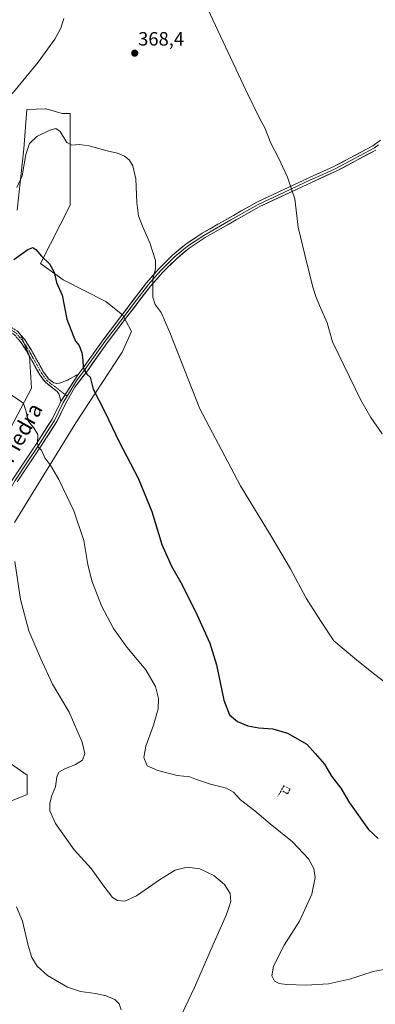
# Model space of a CAD drawing. Units: metres. Extents: x 587301 to 590755, y 4703533 to 4705890.
# Drawn here: x 588381 to 588566, y 4704043 to 4704554 of the extents above; entities that cross this region are included whole.
import ezdxf
from ezdxf.enums import TextEntityAlignment as Align

# ---------------------------------------------------------------- set-up
doc = ezdxf.new("R2010")
doc.units = ezdxf.units.M
doc.header["$MEASUREMENT"] = 0
doc.linetypes.add('TRAZO_Y_PUNTO', pattern=[1, 0.5, -0.25, 0, -0.25])
doc.linetypes.add('TRAZOSX2', pattern=[1.5, 1, -0.5])
for name, color, linetype, lineweight in [('Camino', 19, 'TRAZOSX2', 0), ('Camino Cxs', 19, 'Continuous', 0), ('Camino eje', 19, 'TRAZO_Y_PUNTO', 0), ('Carátula', 7, 'Continuous', 5), ('Cultivos herbáceos CxS', 92, 'Continuous', 0), ('Curva de nivel maestra', 36, 'Continuous', 30), ('Curva de nivel normal', 36, 'Continuous', 0), ('Layer 0', 7, 'Continuous', 0), ('Muro lineal', 1, 'TRAZOSX2', 13), ('Punto de cota en terreno', 7, 'Continuous', 0), ('Rótulo de punto de cota en terreno', 19, 'Continuous', 0), ('Suelo desnudo CxS', 43, 'Continuous', 0), ('Texto cartográfico', 19, 'Continuous', 0)]:
    doc.layers.add(name, color=color, linetype=linetype, lineweight=lineweight)
doc.styles.add('Arial', font='txt', dxfattribs={"height": 0.2})

# ---------------------------------------------------------------- blocks, each defined once
blk = doc.blocks.new('*U152')
at = {"layer": 'Cultivos herbáceos CxS', "color": 92, "linetype": 'Continuous', "lineweight": 0}
for points in [[(588342.6625, 4704134.7275, 389.0279), (588385.0943, 4704151.7055, 386.0419), (588385.0943, 4704161.6099, 386.8795), (588368.8299, 4704172.9311, 389.915)], [(588378.4483, 4704292.9301, 384.1507), (588410.2729, 4704344.5757, 377.0411), (588434.3185, 4704381.3641, 372.2459), (588439.2687, 4704391.9761, 371.1945), (588434.6467, 4704400.4841, 371.3158), (588425.8327, 4704407.5409, 371.9093), (588403.7947, 4704418.8669, 374.2359), (588391.8865, 4704427.3515, 375.316), (588407.4065, 4704457.6909, 372.4932), (588407.4463, 4704505.1745, 368.7387), (588403.2159, 4704505.2355, 368.5398), (588394.9171, 4704507.5957, 367.727), (588394.7539, 4704507.5909, 367.7168), (588394.5845, 4704507.5859, 367.7062), (588384.8163, 4704507.2953, 366.8264), (588383.4011, 4704486.7795, 370.3677), (588379.8643, 4704454.9425, 372.5172)], [(588381.0485, 4704390.7131, 378.0418), (588381.5595, 4704390.4355, 378.0259), (588386.2287, 4704379.2425, 378.0451), (588387.2313, 4704362.6127, 378.6938), (588359.7893, 4704310.5667, 385.168)]]:
    blk.add_polyline3d(points, dxfattribs=at)
blk = doc.blocks.new('*U169')
at = {"layer": 'Curva de nivel normal', "color": 36, "linetype": 'Continuous', "lineweight": 0}
blk.add_polyline3d([(588569.95, 4704210.41, 370), (588563.9, 4704215.14, 370), (588555.99, 4704221.57, 370), (588544.14, 4704231.38, 370), (588537.4, 4704241.59, 370), (588529.89, 4704253.65, 370), (588521.7, 4704268.74, 370), (588512.29, 4704284.89, 370), (588495.73, 4704311.82, 370), (588474.6, 4704351.81, 370), (588459.16, 4704391.44, 370), (588454.59, 4704401.88, 370), (588451.55, 4704406.08, 370), (588450.23, 4704409.76, 370), (588450.2, 4704419.4, 370), (588451.7, 4704424.57, 370), (588451.73, 4704428.93, 370), (588448.8, 4704438, 370), (588444.87, 4704446.74, 370), (588442.88, 4704452.11, 370), (588441.96, 4704458.92, 370), (588441.51, 4704471.3, 370), (588439.92, 4704478.08, 370), (588437.94, 4704481.16, 370), (588435.61, 4704483.1, 370), (588431.94, 4704484.58, 370), (588426.61, 4704485.74, 370), (588417.31, 4704488.49, 370), (588412.09, 4704489.16, 370), (588408.31, 4704488.68, 370), (588405.59, 4704490.23, 370), (588402.21, 4704495.78, 370), (588399.92, 4704497.39, 370), (588396.81, 4704496.52, 370), (588390.1, 4704493.24, 370), (588386.24, 4704489.71, 370), (588384.42, 4704483.96, 370), (588382.42, 4704472.81, 370), (588379.7, 4704466.76, 370)], dxfattribs=at)
blk = doc.blocks.new('*U171')
at = {"layer": 'Curva de nivel normal', "color": 36, "linetype": 'Continuous', "lineweight": 0}
blk.add_polyline3d([(588463.57, 4704033.92, 385), (588471.98, 4704051.48, 385), (588481.52, 4704073.82, 385), (588488.47, 4704089.36, 385), (588490.7, 4704096.01, 385), (588490.41, 4704100.28, 385), (588487.49, 4704104.95, 385), (588481.96, 4704109.5, 385), (588474.68, 4704113.12, 385), (588468.02, 4704113.93, 385), (588461.93, 4704112.33, 385), (588454.22, 4704107.75, 385), (588441.76, 4704098.97, 385), (588435.8, 4704096.26, 385), (588431.91, 4704096.63, 385), (588429.39, 4704098.2, 385), (588424.87, 4704103.96, 385), (588418.19, 4704113.21, 385), (588409.42, 4704122.92, 385), (588399.73, 4704136.62, 385), (588396.82, 4704143.11, 385), (588396.76, 4704147.17, 385), (588397.9, 4704151.18, 385), (588399.67, 4704155.6, 385), (588400.38, 4704160.73, 385), (588401.46, 4704163.18, 385), (588404.59, 4704165.03, 385), (588410.13, 4704167.13, 385), (588413.8, 4704169.49, 385), (588414.92, 4704172.98, 385), (588413.66, 4704178.79, 385), (588406.91, 4704194.32, 385), (588398.25, 4704208.91, 385), (588392.11, 4704222.08, 385), (588385.93, 4704236.58, 385), (588381.54, 4704252.85, 385), (588378.67, 4704272.61, 385)], dxfattribs=at)
blk = doc.blocks.new('*U172')
at = {"layer": 'Curva de nivel normal', "color": 36, "linetype": 'Continuous', "lineweight": 0}
for points in [[(588569.22, 4704338.89, 365), (588563.39, 4704347.38, 365), (588558.17, 4704356.45, 365), (588543.52, 4704386.74, 365), (588540.82, 4704396.55, 365), (588536.81, 4704405.5, 365), (588534.91, 4704410.12, 365), (588533.43, 4704414.48, 365), (588530.31, 4704426.75, 365), (588525.63, 4704446.13, 365), (588523.96, 4704460.83, 365), (588522.25, 4704465.92, 365), (588520.11, 4704472.16, 365), (588515.55, 4704482.12, 365), (588511.53, 4704489.79, 365), (588508.35, 4704497.79, 365), (588505.99, 4704502.12, 365), (588498.51, 4704517.3, 365), (588478.86, 4704559.29, 365)], [(588404.15, 4704554.59, 365), (588402.45, 4704549.45, 365), (588399.4, 4704543.79, 365), (588390.76, 4704531.87, 365), (588377.96, 4704516.22, 365), (588370.94, 4704509.44, 365), (588362.28, 4704504.49, 365), (588354.66, 4704500.91, 365), (588348.48, 4704499.06, 365), (588337.26, 4704496.84, 365), (588330, 4704496.86, 365), (588326.83, 4704498.39, 365), (588324.84, 4704500.66, 365), (588315.48, 4704513.81, 365), (588305.44, 4704524.27, 365), (588300.31, 4704529.82, 365), (588296.61, 4704535.26, 365), (588294.24, 4704539.68, 365), (588293.37, 4704543.18, 365), (588293.2, 4704549.02, 365), (588293.58, 4704554.31, 365)]]:
    blk.add_polyline3d(points, dxfattribs=at)
blk = doc.blocks.new('*U178')
at = {"layer": 'Curva de nivel normal', "color": 36, "linetype": 'Continuous', "lineweight": 0}
blk.add_polyline3d([(588433.8, 4704039.86, 390), (588432.86, 4704043.02, 390), (588430.61, 4704045.19, 390), (588426.06, 4704047.1, 390), (588420.43, 4704048.33, 390), (588412.72, 4704049.29, 390), (588405.92, 4704051.68, 390), (588395.52, 4704057.73, 390), (588390.18, 4704062.52, 390), (588387.55, 4704067.05, 390), (588385.59, 4704073.25, 390), (588382.57, 4704085.8, 390), (588379.45, 4704093.35, 390)], dxfattribs=at)
blk = doc.blocks.new('*U179')
at = {"layer": 'Curva de nivel normal', "color": 36, "linetype": 'Continuous', "lineweight": 0}
blk.add_polyline3d([(588572.04, 4704061.09, 380), (588564.58, 4704059.7, 380), (588552.42, 4704055.68, 380), (588541.41, 4704053.26, 380), (588529.88, 4704052.71, 380), (588519.6, 4704053.05, 380), (588515.82, 4704053.47, 380), (588513.47, 4704054.78, 380), (588511.98, 4704057.41, 380), (588512.89, 4704062.56, 380), (588518.36, 4704073.35, 380), (588526.32, 4704085.88, 380), (588532.85, 4704099.84, 380), (588534.59, 4704108.5, 380), (588533.82, 4704113.2, 380), (588530.99, 4704118.23, 380), (588522.77, 4704127.02, 380), (588511.18, 4704136.46, 380), (588503.25, 4704143.17, 380), (588495.83, 4704148.84, 380), (588492.06, 4704152.8, 380), (588488.5, 4704155, 380), (588480.24, 4704157, 380), (588472.94, 4704159.49, 380), (588469.54, 4704160.86, 380), (588462.97, 4704161.53, 380), (588452.8, 4704164.15, 380), (588447.33, 4704166.56, 380), (588445.61, 4704170.9, 380), (588446.69, 4704176.7, 380), (588450.69, 4704187.59, 380), (588453.07, 4704196.05, 380), (588453.21, 4704201.44, 380), (588451.66, 4704207.64, 380), (588446.72, 4704216.31, 380), (588436.85, 4704228.18, 380), (588429.82, 4704237.78, 380), (588423.69, 4704249.64, 380), (588418.66, 4704262.6, 380), (588416.58, 4704271.1, 380), (588414.5, 4704283.44, 380), (588409.22, 4704298.95, 380), (588401.52, 4704315.24, 380), (588397.3, 4704322.34, 380), (588394.28, 4704326.4, 380), (588392.47, 4704330.44, 380), (588390.94, 4704331.99, 380), (588390.45, 4704333.94, 380), (588390.56, 4704338.61, 380), (588388.59, 4704341.94, 380), (588385.79, 4704345.32, 380), (588384.4, 4704351.08, 380), (588383.11, 4704354.72, 380), (588381.35, 4704356.1, 380), (588376.47, 4704359.27, 380)], dxfattribs=at)
blk = doc.blocks.new('*U181')
at = {"layer": 'Curva de nivel maestra', "color": 36, "linetype": 'Continuous', "lineweight": 30}
blk.add_polyline3d([(588378.08, 4704429.4, 375), (588385.37, 4704434.59, 375), (588387.92, 4704435.71, 375), (588389.57, 4704434.59, 375), (588392.54, 4704431.13, 375), (588396.66, 4704427.13, 375), (588399.12, 4704422.8, 375), (588400.21, 4704417.4, 375), (588403.18, 4704410.87, 375), (588405.72, 4704398.34, 375), (588408.89, 4704389.86, 375), (588410.17, 4704387.04, 375), (588411.96, 4704384.83, 375), (588413.38, 4704380.91, 375), (588413.94, 4704377.14, 375), (588414.17, 4704373.07, 375), (588415.93, 4704369.95, 375), (588417.71, 4704368.28, 375), (588419.25, 4704362.12, 375), (588425.41, 4704350.37, 375), (588432.84, 4704334.81, 375), (588442.73, 4704315.91, 375), (588449.7, 4704298.64, 375), (588454.92, 4704281.47, 375), (588459.88, 4704270.1, 375), (588464.83, 4704261.63, 375), (588472.44, 4704246.67, 375), (588479.78, 4704230.26, 375), (588483.26, 4704218.88, 375), (588487.14, 4704200.59, 375), (588490.03, 4704192.98, 375), (588494.15, 4704189.45, 375), (588499.51, 4704187.34, 375), (588505.37, 4704186.33, 375), (588512.5, 4704185.73, 375), (588520.22, 4704183.46, 375), (588530.13, 4704177.7, 375), (588534.59, 4704172.88, 375), (588539.37, 4704167.39, 375), (588543.08, 4704161.23, 375), (588547.78, 4704154.88, 375), (588552.43, 4704147.24, 375), (588562.23, 4704133.48, 375), (588567.17, 4704128.76, 375)], dxfattribs=at)
blk = doc.blocks.new('5PATER')
at = {"layer": 'Carátula', "linetype": 'Continuous', "lineweight": 5}
h = blk.add_hatch(color=250, dxfattribs=at)
edge = h.paths.add_edge_path()
edge.add_ellipse((0, 0.01), major_axis=(-1.33, -1.34), ratio=0.999422, start_angle=0, end_angle=360)

msp = doc.modelspace()

# ---------------------------------------------------------------- linework, layer by layer
at = {"layer": 'Camino', "color": 19, "linetype": 'TRAZOSX2', "lineweight": 0}
for points in [[(588341.73, 4704373.92), (588340.83, 4704374.71), (588352.47, 4704387.92), (588357.26, 4704391.27), (588362.19, 4704393.47), (588367.02, 4704394.84), (588370.87, 4704395.2), (588373.99, 4704395.07), (588376.95, 4704394.18), (588380.21, 4704391.97), (588383.95, 4704387.6), (588387.22, 4704382.3), (588393.6, 4704370.88), (588396.22, 4704367.33), (588398.82, 4704365.33), (588400.4, 4704365.05), (588401.83, 4704365.21), (588406.04, 4704366.83), (588411.44, 4704369.74)], [(588402.6, 4704355.76), (588401.58, 4704359.47), (588400.65, 4704360.8), (588397.36, 4704363.43), (588394.49, 4704365.63), (588391.58, 4704369.58), (588385.15, 4704381.08), (588382, 4704386.18), (588378.6, 4704390.17), (588375.9, 4704391.98), (588373.58, 4704392.69), (588370.94, 4704392.8), (588369.52, 4704392.66), (588367.47, 4704392.47), (588363.01, 4704391.21), (588358.45, 4704389.17), (588354.08, 4704386.12), (588342.63, 4704373.12), (588341.73, 4704373.92)]]:
    msp.add_lwpolyline(points, dxfattribs=at)
at = {"layer": 'Camino Cxs', "color": 19, "linetype": 'Continuous', "lineweight": 0}
msp.add_lwpolyline([(588411.44, 4704369.74), (588402.6, 4704355.76)], dxfattribs=at)
msp.add_polyline3d([(588380.21, 4704391.97, 378.06), (588382.08, 4704389.79, 378.02), (588383.95, 4704387.6, 378), (588385.59, 4704384.95, 378), (588387.22, 4704382.3, 377.93), (588389.35, 4704378.49, 377.87), (588391.47, 4704374.69, 377.87), (588393.6, 4704370.88, 377.66), (588396.22, 4704367.33, 377.42), (588398.82, 4704365.33, 377.16), (588400.4, 4704365.05, 377), (588401.83, 4704365.21, 376.83), (588406.04, 4704366.83, 376.33), (588408.74, 4704368.29, 375.95), (588411.44, 4704369.74, 375.5), (588411.44, 4704369.74, 375.5), (588409.23, 4704366.25, 375.97), (588407.02, 4704362.75, 376.35), (588404.81, 4704359.26, 376.82), (588402.6, 4704355.76, 377.27), (588401.58, 4704359.47, 377.19), (588400.65, 4704360.8, 377.23), (588397.36, 4704363.43, 377.39), (588394.49, 4704365.63, 377.66), (588391.58, 4704369.58, 377.86), (588389.44, 4704373.41, 378.05), (588387.29, 4704377.25, 378.01), (588385.15, 4704381.08, 378.07), (588383.58, 4704383.63, 378.13), (588382, 4704386.18, 378.13), (588380.3, 4704388.18, 378.18)], dxfattribs=at)
at = {"layer": 'Camino eje', "color": 19, "linetype": 'TRAZO_Y_PUNTO', "lineweight": 0}
for points in [[(588404.8, 4704359.23), (588398.09, 4704364.38), (588396.79, 4704365.38), (588395.36, 4704366.48), (588392.59, 4704370.23), (588389.38, 4704375.98), (588386.19, 4704381.69), (588382.98, 4704386.89), (588381.28, 4704388.89), (588379.41, 4704391.07), (588378.06, 4704391.98), (588376.43, 4704393.08), (588374.95, 4704393.53), (588373.79, 4704393.88), (588370.91, 4704394), (588370.2, 4704393.93), (588367.25, 4704393.66), (588364.83, 4704392.97), (588362.6, 4704392.34), (588360.32, 4704391.32), (588357.86, 4704390.22), (588355.67, 4704388.7), (588353.28, 4704387.02), (588341.73, 4704373.92)], [(588405.8, 4704358.46), (588404.8, 4704359.23)]]:
    msp.add_lwpolyline(points, dxfattribs=at)
at = {"layer": 'Cultivos herbáceos CxS', "color": 92, "linetype": 'Continuous', "lineweight": 0}
for points in [[(588379.86, 4704454.94, 372.52), (588383.4, 4704486.78, 370.37), (588384.82, 4704507.3, 366.83), (588394.58, 4704507.59, 367.71), (588394.75, 4704507.59, 367.72), (588394.92, 4704507.6, 367.73), (588403.22, 4704505.24, 368.54), (588407.45, 4704505.17, 368.74), (588407.41, 4704457.69, 372.49), (588391.89, 4704427.35, 375.32), (588403.79, 4704418.87, 374.24), (588425.83, 4704407.54, 371.91), (588434.65, 4704400.48, 371.32), (588439.27, 4704391.98, 371.19), (588434.32, 4704381.36, 372.25), (588410.27, 4704344.58, 377.04), (588378.45, 4704292.93, 384.15)], [(588359.79, 4704310.57, 385.17), (588387.23, 4704362.61, 378.69), (588386.23, 4704379.24, 378.05), (588381.56, 4704390.44, 378.03), (588381.05, 4704390.71, 378.04)], [(588368.83, 4704172.93, 389.91), (588385.09, 4704161.61, 386.88), (588385.09, 4704151.71, 386.04), (588342.66, 4704134.73, 389.03)]]:
    msp.add_polyline3d(points, dxfattribs=at)
at = {"layer": 'Layer 0', "linetype": 'Continuous', "lineweight": 0}
for points in [[(588411.44, 4704369.74), (588414.1, 4704373.23), (588424.45, 4704387.73), (588434.17, 4704400.5), (588446.95, 4704417.34), (588453.54, 4704424.77), (588460.51, 4704431.64), (588467.52, 4704437.48), (588475.95, 4704443.04), (588504.29, 4704459.22), (588531.54, 4704471.9), (588544.24, 4704477.65), (588564.53, 4704488.5), (588568.4, 4704491.34)], [(588565.97, 4704486.21), (588545.43, 4704475.22), (588532.66, 4704469.45), (588505.54, 4704456.82), (588477.36, 4704440.74), (588469.13, 4704435.31), (588462.33, 4704429.64), (588455.5, 4704422.91), (588449.04, 4704415.62), (588436.32, 4704398.87), (588426.62, 4704386.13), (588416.28, 4704371.62), (588409.77, 4704363.08), (588404.99, 4704354.51), (588400.43, 4704345.22), (588392.03, 4704332.11), (588379.94, 4704313.97)], [(588567.34, 4704488.89), (588565.25, 4704487.36), (588554.98, 4704481.86), (588544.84, 4704476.44), (588538.45, 4704473.55), (588532.1, 4704470.68), (588518.54, 4704464.36), (588504.92, 4704458.02), (588490.75, 4704449.93), (588476.66, 4704441.89), (588468.33, 4704436.4), (588461.42, 4704430.64), (588454.52, 4704423.84), (588451.29, 4704420.2), (588448, 4704416.48), (588441.61, 4704408.06), (588435.25, 4704399.69), (588425.54, 4704386.93), (588420.36, 4704379.68), (588415.19, 4704372.43), (588410.61, 4704366.41), (588405.8, 4704358.46)], [(588405.8, 4704358.46), (588403.8, 4704355.14), (588399.26, 4704345.89), (588395.06, 4704339.33), (588390.9, 4704332.85), (588384.86, 4704323.78), (588378.79, 4704314.69), (588376.22, 4704310.23), (588373.69, 4704305.85), (588371.45, 4704301.38), (588369.24, 4704296.97), (588363.99, 4704284.87), (588360.78, 4704278.05), (588357.57, 4704271.23), (588355.6, 4704266.57), (588353.6, 4704261.84), (588352.31, 4704258), (588350.98, 4704254.04), (588349.21, 4704245.88), (588348.73, 4704242.4), (588348.24, 4704238.93), (588348.02, 4704235.23)], [(588346.91, 4704239.15), (588347.88, 4704246.11), (588349.67, 4704254.4), (588352.34, 4704262.32), (588356.33, 4704271.78), (588362.76, 4704285.42), (588368.02, 4704297.54), (588372.5, 4704306.49), (588377.64, 4704315.4), (588389.77, 4704333.59), (588398.08, 4704346.55), (588402.6, 4704355.76)]]:
    msp.add_lwpolyline(points, dxfattribs=at)
for points in [[(588380.07, 4704319.04, 381.89), (588382.49, 4704322.68, 381.52), (588384.92, 4704326.31, 381.02), (588387.34, 4704329.95, 380.55), (588389.77, 4704333.59, 380.1), (588391.85, 4704336.83, 379.65), (588393.93, 4704340.07, 379.2), (588396, 4704343.31, 378.71), (588398.08, 4704346.55, 378.39), (588399.59, 4704349.62, 378.03), (588401.09, 4704352.69, 377.58), (588402.6, 4704355.76, 377.27), (588404.81, 4704359.26, 376.82), (588407.02, 4704362.75, 376.35), (588409.23, 4704366.25, 375.97), (588411.44, 4704369.74, 375.5), (588414.1, 4704373.23, 374.88), (588416.69, 4704376.86, 374.38), (588419.28, 4704380.48, 373.9), (588421.86, 4704384.11, 373.37), (588424.45, 4704387.73, 372.99), (588426.88, 4704390.92, 372.64), (588429.31, 4704394.12, 372.26), (588431.74, 4704397.31, 371.81), (588434.17, 4704400.5, 371.45), (588436.73, 4704403.87, 371.03), (588439.28, 4704407.24, 370.78), (588441.84, 4704410.6, 370.54), (588444.39, 4704413.97, 370.37), (588446.95, 4704417.34, 370.23), (588450.25, 4704421.06, 370), (588453.54, 4704424.77, 369.76), (588457.03, 4704428.21, 369.52), (588460.51, 4704431.64, 369.24), (588464.02, 4704434.56, 368.96), (588467.52, 4704437.48, 368.71), (588470.33, 4704439.33, 368.52), (588473.14, 4704441.19, 368.33), (588475.95, 4704443.04, 368.12), (588480, 4704445.35, 367.84), (588484.05, 4704447.66, 367.54), (588488.1, 4704449.97, 367.25), (588492.14, 4704452.29, 366.99), (588496.19, 4704454.6, 366.67), (588500.24, 4704456.91, 366.38), (588504.29, 4704459.22, 366.08), (588508.18, 4704461.03, 365.84), (588512.08, 4704462.84, 365.56), (588515.97, 4704464.65, 365.3), (588519.86, 4704466.47, 365.09), (588523.75, 4704468.28, 364.86), (588527.65, 4704470.09, 364.64), (588531.54, 4704471.9, 364.43), (588535.77, 4704473.82, 364.24), (588540.01, 4704475.73, 364.01), (588544.24, 4704477.65, 363.84), (588548.3, 4704479.82, 363.71), (588552.36, 4704481.99, 363.56), (588556.41, 4704484.16, 363.5), (588560.47, 4704486.33, 363.36), (588564.53, 4704488.5, 363.29), (588568.4, 4704491.34, 363.2)], [(588565.97, 4704486.21, 363.3), (588561.86, 4704484.01, 363.43), (588557.75, 4704481.81, 363.51), (588553.65, 4704479.62, 363.61), (588549.54, 4704477.42, 363.74), (588545.43, 4704475.22, 363.86), (588541.17, 4704473.3, 364.06), (588536.92, 4704471.37, 364.24), (588532.66, 4704469.45, 364.44), (588528.14, 4704467.35, 364.67), (588523.62, 4704465.24, 364.93), (588519.1, 4704463.14, 365.16), (588514.58, 4704461.03, 365.44), (588510.06, 4704458.93, 365.71), (588505.54, 4704456.82, 366.02), (588501.51, 4704454.52, 366.28), (588497.49, 4704452.23, 366.6), (588493.46, 4704449.93, 366.93), (588489.44, 4704447.63, 367.2), (588485.41, 4704445.33, 367.49), (588481.39, 4704443.04, 367.79), (588477.36, 4704440.74, 368.06), (588473.25, 4704438.03, 368.35), (588469.13, 4704435.31, 368.61), (588465.73, 4704432.48, 368.83), (588462.33, 4704429.64, 369.08), (588458.92, 4704426.28, 369.35), (588455.5, 4704422.91, 369.6), (588452.27, 4704419.27, 369.84), (588449.04, 4704415.62, 370.05), (588446.5, 4704412.27, 370.18), (588443.95, 4704408.92, 370.37), (588441.41, 4704405.57, 370.68), (588438.86, 4704402.22, 370.94), (588436.32, 4704398.87, 371.36), (588433.9, 4704395.69, 371.65), (588431.47, 4704392.5, 372.08), (588429.05, 4704389.32, 372.51), (588426.62, 4704386.13, 372.77), (588424.04, 4704382.5, 373.21), (588421.45, 4704378.88, 373.61), (588418.87, 4704375.25, 374.18), (588416.28, 4704371.62, 374.69), (588414.11, 4704368.77, 375.25), (588411.94, 4704365.93, 375.65), (588409.77, 4704363.08, 376.06), (588407.38, 4704358.8, 376.56), (588404.99, 4704354.51, 377.15), (588403.47, 4704351.41, 377.41), (588401.95, 4704348.32, 377.73), (588400.43, 4704345.22, 378.09), (588398.33, 4704341.94, 378.5), (588396.23, 4704338.67, 378.92), (588394.13, 4704335.39, 379.41), (588392.03, 4704332.11, 379.79), (588389.61, 4704328.48, 380.33), (588387.19, 4704324.85, 380.8), (588384.78, 4704321.23, 381.31), (588382.36, 4704317.6, 381.7), (588379.94, 4704313.97, 382.37)]]:
    msp.add_polyline3d(points, dxfattribs=at)
at = {"layer": 'Muro lineal', "color": 1, "linetype": 'TRAZOSX2', "lineweight": 13}
msp.add_polyline3d([(588517.67, 4704153.35, 377.85), (588520.14, 4704152.02, 377.73), (588521.51, 4704154.55, 377.34), (588518.28, 4704156.21, 377.43), (588515.19, 4704150.65, 378.18)], dxfattribs=at)
at = {"layer": 'Suelo desnudo CxS', "color": 43, "linetype": 'Continuous', "lineweight": 0}
for points in [[(588379.86, 4704454.94, 372.52), (588383.4, 4704486.78, 370.37), (588384.82, 4704507.3, 366.83), (588394.58, 4704507.59, 367.71), (588394.75, 4704507.59, 367.72), (588394.92, 4704507.6, 367.73), (588403.22, 4704505.24, 368.54), (588407.45, 4704505.17, 368.74), (588407.41, 4704457.69, 372.49), (588391.89, 4704427.35, 375.32), (588403.79, 4704418.87, 374.24), (588425.83, 4704407.54, 371.91), (588434.65, 4704400.48, 371.32), (588439.27, 4704391.98, 371.19), (588434.32, 4704381.36, 372.25), (588410.27, 4704344.58, 377.04), (588378.45, 4704292.93, 384.15)], [(588379.86, 4704454.94, 372.52), (588383.4, 4704486.78, 370.37), (588384.82, 4704507.3, 366.83), (588394.58, 4704507.59, 367.71), (588394.75, 4704507.59, 367.72), (588394.92, 4704507.6, 367.73), (588403.22, 4704505.24, 368.54), (588407.45, 4704505.17, 368.74), (588407.41, 4704457.69, 372.49), (588391.89, 4704427.35, 375.32), (588403.79, 4704418.87, 374.24), (588425.83, 4704407.54, 371.91), (588434.65, 4704400.48, 371.32), (588439.27, 4704391.98, 371.19), (588434.32, 4704381.36, 372.25), (588410.27, 4704344.58, 377.04), (588378.45, 4704292.93, 384.15)], [(588359.79, 4704310.57, 385.17), (588387.23, 4704362.61, 378.69), (588386.23, 4704379.24, 378.05), (588381.56, 4704390.44, 378.03), (588381.05, 4704390.71, 378.04)], [(588359.79, 4704310.57, 385.17), (588387.23, 4704362.61, 378.69), (588386.23, 4704379.24, 378.05), (588381.56, 4704390.44, 378.03), (588381.05, 4704390.71, 378.04)], [(588368.83, 4704172.93, 389.91), (588385.09, 4704161.61, 386.88), (588385.09, 4704151.71, 386.04), (588342.66, 4704134.73, 389.03)], [(588368.83, 4704172.93, 389.91), (588385.09, 4704161.61, 386.88), (588385.09, 4704151.71, 386.04), (588342.66, 4704134.73, 389.03)]]:
    msp.add_polyline3d(points, dxfattribs=at)

# ---------------------------------------------------------------- block references
at = {"layer": 'Cultivos herbáceos CxS', "color": 92, "linetype": 'Continuous', "lineweight": 0}
msp.add_blockref('*U152', (0, 0), dxfattribs=at)
at = {"layer": 'Curva de nivel maestra', "color": 36, "linetype": 'Continuous', "lineweight": 30}
msp.add_blockref('*U181', (0, 0), dxfattribs=at)
at = {"layer": 'Curva de nivel normal', "color": 36, "linetype": 'Continuous', "lineweight": 0}
for name in ['*U172', '*U169', '*U179', '*U171', '*U178']:
    msp.add_blockref(name, (0, 0), dxfattribs=at)
at = {"layer": 'Punto de cota en terreno', "linetype": 'Continuous', "lineweight": 0}
msp.add_blockref('5PATER', (588440.88, 4704536.52, 368.4), dxfattribs=at)

# ---------------------------------------------------------------- texts
at = {"layer": 'Rótulo de punto de cota en terreno', "color": 19, "linetype": 'Continuous', "lineweight": 0, "style": 'Arial'}
msp.add_text('368,4', height=7, dxfattribs=at).set_placement((588442.64, 4704538.28), align=Align.BOTTOM_LEFT)
at = {"layer": 'Texto cartográfico', "color": 19, "linetype": 'Continuous', "lineweight": 0, "style": 'Arial'}
msp.add_text('Camino de la Piedra', height=8, rotation=60.9665, dxfattribs=at).set_placement((588365.14, 4704309.35), align=Align.MIDDLE_CENTER)

doc.saveas('drawing.dxf')
